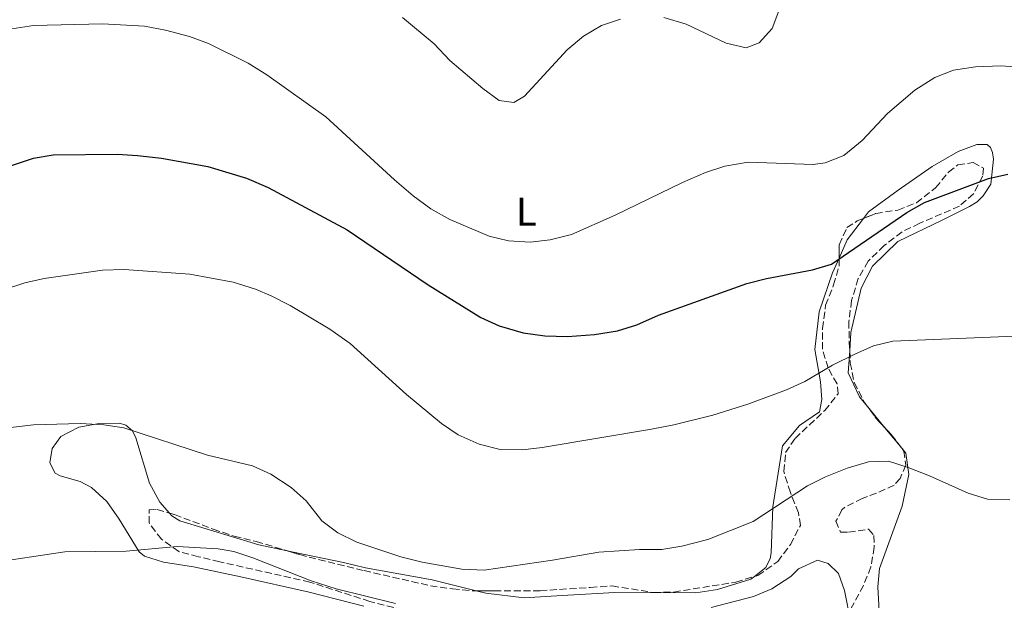
# Model space of a CAD drawing. Units: metres. Extents: x 611156 to 614613, y 4710816 to 4713186.
# Drawn here: x 614087 to 614332, y 4712666 to 4712810 of the extents above; entities that cross this region are included whole.
import ezdxf
from ezdxf.enums import TextEntityAlignment as Align

# ---------------------------------------------------------------- set-up
doc = ezdxf.new("R2010")
doc.units = ezdxf.units.M
doc.header["$MEASUREMENT"] = 0
doc.linetypes.add('DGN Style 3', pattern=[2.435890702152634, 1.739921930109024, -0.6959687720436097])
for name, color, linetype, lineweight in [('Curva de nivel directora', 30, 'Continuous', 30), ('Curva de nivel intermedia', 30, 'Continuous', 0), ('Etiqueta de uso rústico', 92, 'Continuous', 0), ('Línea de cambio de uso (parcela vista)', 92, 'Continuous', 0), ('Zona arbolada', 92, 'DGN Style 3', 0)]:
    doc.layers.add(name, color=color, linetype=linetype, lineweight=lineweight)
doc.styles.add('Style-Arial', font='arial.ttf')

msp = doc.modelspace()

# ---------------------------------------------------------------- linework, layer by layer
at = {"layer": 'Curva de nivel directora', "color": 30, "linetype": 'Continuous', "lineweight": 30, "elevation": 675.0000000000001, "flags": 128}
msp.add_lwpolyline([(614069.9099999989, 4712769.090000001), (614090.1500000008, 4712775.890000001), (614095.0799999993, 4712776.690000001), (614111.0999999989, 4712776.810000001), (614116.0900000001, 4712776.500000001), (614122.0800000003, 4712775.87), (614133.6799999987, 4712773.760000001), (614143.2799999987, 4712770.880000002), (614148.699999999, 4712768.580000003), (614168.42, 4712758.010000002), (614188.6299999983, 4712744.300000001), (614201.769999999, 4712736.100000001), (614206.3199999997, 4712734.039999999), (614212.2999999989, 4712732.310000001), (614217.7699999984, 4712731.550000002), (614223.3600000008, 4712731.380000002), (614230.1400000001, 4712731.880000002), (614235.889999999, 4712732.83), (614240.6900000002, 4712734.260000001), (614246.0599999991, 4712736.699999999), (614268.1600000005, 4712744.600000001), (614273.0099999986, 4712745.840000001), (614284.4699999985, 4712748.010000001), (614289.2800000008, 4712749.400000001), (614308.0799999987, 4712762.310000001), (614312.4199999993, 4712764.800000002), (614328.4099999998, 4712770.760000001), (614333.2800000003, 4712771.880000001)], dxfattribs=at)
at = {"layer": 'Curva de nivel intermedia', "color": 30, "linetype": 'Continuous', "lineweight": 0, "flags": 128}
for points, elevation in [([(614276.1, 4712812.59), (614274.4200000013, 4712808.189999999), (614271.2000000004, 4712804.59), (614267.9300000003, 4712803.34), (614262.9600000015, 4712804.53), (614252.9800000014, 4712809.3), (614247.4100000013, 4712810.970000001)], 665), ([(614337.2900000003, 4712798.439999999), (614331.5300000003, 4712798.869999998), (614325.1399999998, 4712798.619999998), (614319.7199999995, 4712797.779999999), (614315.0500000002, 4712796.000000001), (614310.05, 4712792.829999999), (614303.2199999993, 4712787.029999998), (614296.8600000002, 4712780.279999998), (614292.3300000017, 4712776.55), (614287.6900000017, 4712774.679999999), (614284.6400000005, 4712774.259999999), (614268.4800000001, 4712774.849999999), (614262.6100000006, 4712773.899999999), (614257.8200000006, 4712772.27), (614252.0899999996, 4712769.789999999), (614235.2899999999, 4712761.65), (614224.36, 4712756.810000001), (614219.0400000003, 4712755.45), (614214.04, 4712754.949999999), (614208.7000000002, 4712755.239999999), (614203.8299999997, 4712756.38), (614194.0799999998, 4712760.529999998), (614189.3100000002, 4712763.26), (614184.8799999999, 4712766.46), (614180.2000000017, 4712770.48), (614163.1300000015, 4712786.140000002), (614148.4100000006, 4712796.67), (614143.7500000005, 4712799.51), (614133.8200000017, 4712804.439999999), (614129.120000001, 4712806.15), (614123.1300000009, 4712807.78), (614117.8899999993, 4712808.789999999), (614107.3700000006, 4712809.34), (614090.1700000009, 4712808.970000002), (614084.7700000006, 4712808.140000001)], 670.0000000000001), ([(614236.610000001, 4712810.520000001), (614231.8700000001, 4712808.929999999), (614227.390000001, 4712806.24), (614223.2699999991, 4712802.859999998), (614212.6900000002, 4712791.310000001), (614210.01, 4712789.720000001), (614206.350000001, 4712790.23), (614202.2800000008, 4712793.210000001), (614194.0000000016, 4712800.220000001), (614190.1399999993, 4712804.38), (614182.22, 4712810.92)], 665), ([(614335.0199999993, 4712731.470000001), (614304.5899999995, 4712730.21), (614299.7200000013, 4712729.07), (614295.0600000009, 4712726.96), (614289.4900000008, 4712724.26), (614282.5999999997, 4712720.160000001), (614278.04, 4712718.109999998), (614268.4000000019, 4712714.550000001), (614259.6600000003, 4712711.779999999), (614249.9500000004, 4712709.380000001), (614244.3100000012, 4712708.31), (614217.1100000013, 4712703.679999999), (614212.1400000001, 4712703.150000001), (614206.5900000002, 4712703.23), (614201.370000001, 4712704.57), (614196.0800000004, 4712706.84), (614191.9699999999, 4712709.66), (614183.2300000003, 4712716.92), (614169.150000001, 4712729.679999998), (614164.1200000017, 4712733.220000001), (614154.2100000011, 4712739.140000001), (614149.4500000001, 4712741.509999999), (614145.5300000019, 4712743.199999999), (614139.9800000018, 4712744.949999999), (614129.2100000004, 4712746.92), (614112.8300000011, 4712748.060000001), (614107.3900000006, 4712747.890000001), (614092.8700000009, 4712745.859999998), (614087.9900000015, 4712744.789999999), (614064.9400000002, 4712737.220000001)], 680), ([(614333.7000000004, 4712690.619999998), (614328.1600000017, 4712690.84), (614323.3600000006, 4712692.289999999), (614313.7300000014, 4712696.680000001), (614308.4100000017, 4712698.739999998), (614303.4600000007, 4712700.27), (614298.4500000017, 4712700.119999998), (614293.1800000012, 4712698.59), (614287.7200000006, 4712696.4), (614283.2600000014, 4712694.140000001), (614269.6700000016, 4712685.24), (614258.3700000005, 4712680.739999999), (614251.8900000006, 4712679.09), (614246.9599999998, 4712678.279999998), (614241.3499999995, 4712678.269999999), (614231.1799999995, 4712677.580000001), (614219.6900000006, 4712675.59), (614202.5700000013, 4712673.15), (614197.0700000006, 4712673.390000001), (614187.1599999998, 4712675.109999998), (614181.8500000013, 4712676.430000001), (614170.8800000009, 4712680.12), (614166.12, 4712682.470000002), (614162.0800000011, 4712685.41), (614158.2000000008, 4712690.390000001), (614154.4800000014, 4712693.73), (614149.3499999995, 4712697.08), (614144.820000001, 4712699.179999999), (614133.5800000003, 4712701.789999997), (614112.6800000013, 4712708.619999998), (614107.7100000003, 4712709.34), (614101.8099999994, 4712709.680000001), (614090.1900000009, 4712709.380000001), (614073.6900000009, 4712707.489999999)], 685.0000000000001), ([(614180.480000001, 4712664.8), (614165.7100000011, 4712668.470000001), (614159.4400000013, 4712670.5), (614144.9000000014, 4712676.210000001), (614140.1500000017, 4712677.76), (614136.2699999993, 4712678.470000001), (614125.9800000007, 4712678.989999998), (614113.3300000017, 4712677.88), (614097.9600000004, 4712677.679999999), (614079.0500000007, 4712674.909999999)], 690), ([(614294.0700000008, 4712660.09), (614292.4800000016, 4712668.07), (614290.9800000017, 4712672.279999998), (614288.4500000015, 4712674.82), (614285.7200000001, 4712675.58), (614281.0500000007, 4712673.479999999), (614279.0900000005, 4712671.55), (614274.3699999999, 4712668.460000001), (614269.7699999998, 4712666.519999999), (614259.230000001, 4712663.820000002)], 690)]:
    msp.add_lwpolyline(points, dxfattribs=dict(at, elevation=elevation))
at = {"layer": 'Línea de cambio de uso (parcela vista)', "color": 92, "linetype": 'Continuous', "lineweight": 0, "extrusion": (-0.1056927229979144, 0.1712100898370133, 0.9795489540820754), "elevation": 742605.0320099797, "flags": 128}
msp.add_lwpolyline([(-2998312.546217967, -3611943.515719546), (-2998306.258259305, -3611941.011320825), (-2998302.166498321, -3611938.163492948)], dxfattribs=at)
at = {"layer": 'Línea de cambio de uso (parcela vista)', "color": 92, "linetype": 'Continuous', "lineweight": 0, "extrusion": (-0.08198421550252888, 0.09944633280846157, 0.9916597275776524), "elevation": 418976.7591396108, "flags": 128}
msp.add_lwpolyline([(-3471798.008947002, -3218395.205191029), (-3471798.008947002, -3218401.471309782)], dxfattribs=at)
at = {"layer": 'Línea de cambio de uso (parcela vista)', "color": 92, "linetype": 'Continuous', "lineweight": 0, "extrusion": (-0.08199181539667175, 0.09945420610177781, 0.9916583096493587), "elevation": 419009.1940724522, "flags": 128}
msp.add_lwpolyline([(-3471819.557295487, -3218360.952805887), (-3471819.557295487, -3218367.73742334)], dxfattribs=at)
at = {"layer": 'Línea de cambio de uso (parcela vista)', "color": 92, "linetype": 'Continuous', "lineweight": 0}
for points in [[(614293.7998000003, 4712727.808599999, 680.4232000000047), (614294.0999999996, 4712732.369999999, 679.4499999999971), (614296.6900000004, 4712743.439999999, 678.0500000000029), (614299.5199999996, 4712748.930000001, 677.320000000007), (614305.8099999996, 4712755.07, 676.429999999993), (614316.8399999999, 4712760.369999999, 675.4700000000012), (614323.7100000001, 4712763.82, 675.5500000000029), (614325.6299999999, 4712764.980000001, 675.5500000000029), (614327.0800000001, 4712766.430000001, 675.3999999999943), (614328.9600000001, 4712769.350000001, 675.3300000000017), (614329.6500000004, 4712775.609999999, 674.4400000000023), (614329.3799999999, 4712777.26, 674.5200000000041), (614328.8799999999, 4712778.539999999, 674.3699999999953), (614328.0999999996, 4712779.230000001, 673.8500000000058), (614325.5, 4712779.24, 673.4900000000052), (614320.8300000001, 4712777.539999999, 673.4100000000036), (614314.3700000001, 4712773.810000001, 673.1199999999953), (614305.8899999997, 4712767.859999999, 672.8999999999943), (614298.5199999996, 4712762.51, 673.1900000000023), (614297.2619000003, 4712760.840500001, 673.3460999999952)], [(614291.1836000001, 4712750.926899999, 674.4229999999952), (614289.54, 4712747.24, 674.8899999999994), (614286.1600000003, 4712737.5, 676.3600000000006), (614285.0599999996, 4712728.109999999, 679.1600000000036), (614286.5300000003, 4712720.07, 681.1399999999994), (614286.8600000005, 4712715.66, 681.5099999999948), (614286.2800000003, 4712712.58, 681.5899999999965), (614281.2300000006, 4712709.17, 682.320000000007), (614277.0300000003, 4712704.130000001, 683.2100000000064), (614274.5899999999, 4712688.939999999, 686.1499999999943), (614274.1900000004, 4712677.439999999, 687.9900000000052), (614273.9299999997, 4712676.02, 687.9900000000052), (614272.9100000003, 4712673.76, 687.9900000000052), (614270.0158000002, 4712671.555199999, 687.9370000000055)], [(614298.6257999997, 4712713.411800001, 683.1815999999963), (614296.2199999997, 4712716.33, 682.6900000000023), (614293.4400000004, 4712722.34, 681.5899999999965), (614293.7998000003, 4712727.808599999, 680.4232000000047)], [(614124.0778000001, 4712687.3674, 687.212400000004), (614121.7300000006, 4712690.08, 687.029999999999), (614119.0999999996, 4712694.850000001, 686.5200000000041), (614115.7300000006, 4712706.15, 685.2700000000041), (614114.8700000001, 4712707.9, 685.1900000000023), (614113.25, 4712709.279999999, 685.1199999999953), (614111.6500000004, 4712709.77, 685.0500000000029), (614106.5800000001, 4712709.720000001, 685.0500000000029), (614101.4699999997, 4712708.789999999, 685.4900000000052), (614096.9900000002, 4712706.449999999, 685.5599999999977), (614094.8099999996, 4712703.460000001, 686), (614094.2400000002, 4712699.850000001, 686.3000000000029), (614095.5899999999, 4712697.350000001, 686.7400000000052), (614096.8499999996, 4712696.609999999, 686.8099999999977), (614101.8200000003, 4712695.25, 687.4799999999959), (614104.6900000004, 4712693.720000001, 688.070000000007), (614108.4699999997, 4712690.26, 688.5800000000017), (614111.5700000003, 4712685.850000001, 689.0200000000041), (614116.5199999996, 4712677.710000001, 689.6100000000006), (614117.9000000004, 4712676.619999999, 689.7599999999948), (614122.6399999997, 4712675.130000001, 689.9100000000036), (614130.0899999999, 4712673.930000001, 689.9100000000036), (614141.9299999997, 4712671.42, 690.3500000000058), (614158.9199999999, 4712667.600000001, 689.9799999999959), (614172.6100000005, 4712664.130000001, 690.1999999999971)], [(614312.5700000003, 4712625.960000001, 691.4100000000036), (614310.6699999999, 4712627.560000001, 691.3800000000047), (614308.8499999996, 4712630.17, 691.0800000000017), (614305.8600000005, 4712637.65, 690.7200000000012), (614301.2300000006, 4712661.41, 689.3899999999994), (614300.8300000001, 4712668.939999999, 688.9499999999971), (614301.2599999999, 4712673.550000001, 688.8800000000047), (614306.8799999999, 4712689.100000001, 687.1100000000006), (614308.5300000003, 4712696.980000001, 686.0800000000017), (614307.7699999996, 4712702.32, 685.0500000000029), (614306.8583000004, 4712703.425899999, 684.8637000000017)], [(614153.4682, 4712677.9319, 685.880799999999), (614146.4100000003, 4712679.470000001, 686.5200000000041), (614126.6600000003, 4712685.41, 687.2599999999948), (614124.6900000004, 4712686.66, 687.2599999999948), (614124.0778000001, 4712687.3674, 687.212400000004)], [(614200.5837000003, 4712667.970000001, 685.3701000000001), (614189.6699999999, 4712670.680000001, 685.1900000000023), (614172.9900000002, 4712673.74, 685.2700000000041), (614167.4800000006, 4712675.029999999, 685.5599999999977), (614157.0099999999, 4712677.16, 685.5599999999977), (614153.4682, 4712677.9319, 685.880799999999)], [(614270.0158000002, 4712671.555199999, 687.9370000000055), (614269.0899999999, 4712670.850000001, 687.9199999999983), (614260.8300000001, 4712668.32, 687.6199999999953), (614255.3700000001, 4712667.430000001, 687.6999999999971), (614235.2199999997, 4712667.59, 686.6699999999983), (614223.4500000002, 4712666.930000001, 686.9600000000064), (614219.3300000001, 4712666.600000001, 686.8099999999977), (614212.5700000003, 4712666.220000001, 685.8600000000006), (614203, 4712667.369999999, 685.4100000000036), (614200.5837000003, 4712667.970000001, 685.3701000000001)]]:
    msp.add_polyline3d(points, dxfattribs=at)
at = {"layer": 'Zona arbolada', "color": 92, "linetype": 'DGN Style 3', "lineweight": 0, "extrusion": (-0.3558814590302912, -0.07073902108160787, 0.931849976130754), "elevation": -551351.700887299, "flags": 128}
msp.add_lwpolyline([(-4502522.708311991, 1417861.606790857), (-4502519.96942233, 1417862.952824611), (-4502517.235104562, 1417864.764072324)], dxfattribs=at)
at = {"layer": 'Zona arbolada', "color": 92, "linetype": 'DGN Style 3', "lineweight": 0, "extrusion": (-0.5230123124606827, -0.2597987895099128, 0.8117651815541939), "elevation": -1545086.637198619, "flags": 128}
msp.add_lwpolyline([(-3947384.929572842, 2148918.365367631), (-3947382.759623187, 2148919.157855122), (-3947378.376309734, 2148920.242131439)], dxfattribs=at)
at = {"layer": 'Zona arbolada', "color": 92, "linetype": 'DGN Style 3', "lineweight": 0}
for points in [[(614174.0700000003, 4712665.33, 692.1399999999994), (614159.1200000001, 4712670.16, 692.1399999999994), (614136.6299999999, 4712675.189999999, 692.2899999999936), (614131.3099999996, 4712676.480000001, 691.6999999999971), (614126.4699999997, 4712677.77, 691.5500000000029), (614122.0999999996, 4712680.84, 691.1100000000006), (614119.0599999996, 4712684.810000001, 690.8300000000017), (614119.0199999996, 4712688.15, 690.8099999999977), (614121.0199999996, 4712688.27, 690.9600000000064), (614125.3899999997, 4712686.980000001, 690.9600000000064), (614135.0300000003, 4712683.350000001, 691.4100000000036), (614140.2800000003, 4712681.57, 690.9600000000064), (614145.7100000001, 4712680.279999999, 690.5200000000041), (614156.5800000001, 4712676.99, 690.2200000000012), (614172.6399999997, 4712673, 689.3399999999965), (614189.1799999997, 4712669.24, 689.0399999999936), (614194.7300000006, 4712668.430000001, 689.1900000000023), (614199.7000000002, 4712667.970000001, 689.4700000000012), (614205.1200000001, 4712667.970000001, 689.929999999993), (614216.5700000003, 4712667.980000001, 689.779999999999), (614229.0800000001, 4712668.83, 689.779999999999), (614234.5099999999, 4712669.189999999, 690.0800000000017), (614244.9100000003, 4712667.550000001, 690.2200000000012), (614249.9000000004, 4712667.67, 690.3699999999953), (614265.4100000003, 4712670.140000001, 690.5200000000041), (614270.9100000003, 4712671.83, 690.5200000000041), (614275.8300000001, 4712675.27, 690.0800000000017), (614279.0099999999, 4712679.529999999, 689.779999999999), (614281.4900000002, 4712684.25, 689.0399999999936), (614281.0099999999, 4712687.439999999, 688.6000000000058), (614278.9900000002, 4712692.51, 687.7100000000064), (614277.3300000001, 4712697.710000001, 686.679999999993), (614277.7999999998, 4712702.430000001, 685.6499999999943), (614280.1500000004, 4712705.980000001, 684.7599999999948), (614287.5700000003, 4712712.939999999, 684.1699999999983), (614290.8799999999, 4712717.09, 683.7299999999959), (614290.6399999997, 4712719.57, 682.9900000000052), (614288.3899999997, 4712723.58, 681.6600000000036), (614286.9900000002, 4712728.210000001, 680.3899999999994), (614287.0300000003, 4712733.369999999, 679.6199999999953), (614287.7800000003, 4712739.16, 679.4499999999971), (614289.7800000003, 4712744.24, 679.3000000000029), (614291.1799999997, 4712749.029999999, 678.8699999999953), (614291.1900000004, 4712754.279999999, 677.8300000000017), (614293.0700000003, 4712758.539999999, 676.9400000000023), (614295.6600000003, 4712760.189999999, 676.5), (614300.29, 4712762.07, 676.2200000000012), (614305.8099999996, 4712762.92, 676.1999999999971), (614310.4199999999, 4712764.74, 676.8800000000047), (614315.2199999997, 4712768.460000001, 676.8000000000029), (614318.4299999997, 4712772.390000001, 676.5), (614320.79, 4712774.16, 676.3500000000058), (614324.5700000003, 4712774.76, 676.5), (614327.1699999999, 4712773.34, 676.9400000000023), (614326.9400000004, 4712771.34, 677.0899999999965), (614324.7000000002, 4712766.960000001, 677.2400000000052), (614321.1600000003, 4712763.890000001, 677.3800000000047), (614311.25, 4712759.619999999, 677.3800000000047), (614306.8399999999, 4712757.460000001, 678.3300000000017), (614302.3499999996, 4712754.07, 678.3500000000058), (614298.3899999997, 4712750.16, 679.3000000000029), (614295.9400000004, 4712745.859999999, 680.0500000000029), (614294.2699999996, 4712740.350000001, 681.5200000000041), (614293.5700000003, 4712735.16, 682.9900000000052), (614293.6900000004, 4712730.189999999, 683.5599999999977), (614293.9400000004, 4712724.77, 683.5800000000017), (614294.9299999997, 4712719.92, 684.2899999999936), (614297.5, 4712714.970000001, 684.9100000000036), (614300.3899999997, 4712710.970000001, 685.7100000000064), (614304.1200000001, 4712706.960000001, 686.8300000000017), (614307.3200000003, 4712702.83, 687.570000000007), (614307.79, 4712699.289999999, 688.4499999999971), (614306.3799999999, 4712695.980000001, 688.8999999999943), (614304.8499999996, 4712694.32, 688.6000000000058), (614300.4800000006, 4712692.310000001, 689.4900000000052), (614296.9400000004, 4712691.01, 689.6300000000047), (614292.5899999999, 4712688.810000001, 690.2400000000052), (614291.8700000001, 4712688.16, 690.3699999999953), (614290.3399999999, 4712685.33, 690.9600000000064), (614291.5199999996, 4712682.609999999, 691.8500000000058), (614293.5300000003, 4712682.619999999, 692.1399999999994), (614298.4800000006, 4712683.34, 692.2899999999936), (614299.79, 4712681.800000001, 692.2899999999936), (614299.9100000003, 4712678.850000001, 692.4400000000023), (614299.0999999996, 4712673.92, 692.7299999999959), (614297.2100000001, 4712669.300000001, 693.3800000000047), (614292.1500000004, 4712659.83, 695.0899999999965)], [(614318.4299999997, 4712772.390000001, 676.5), (614320.79, 4712774.16, 676.3500000000058), (614324.5700000003, 4712774.76, 676.5), (614327.1699999999, 4712773.34, 676.9400000000023), (614326.9400000004, 4712771.34, 677.0899999999965), (614324.7000000002, 4712766.960000001, 677.2400000000052), (614321.1600000003, 4712763.890000001, 677.3800000000047), (614311.25, 4712759.619999999, 677.3800000000047), (614306.8399999999, 4712757.460000001, 678.3300000000017), (614302.3499999996, 4712754.07, 678.3500000000058), (614298.3899999997, 4712750.16, 679.3000000000029), (614295.9400000004, 4712745.859999999, 680.0500000000029), (614294.2699999996, 4712740.350000001, 681.5200000000041), (614293.5700000003, 4712735.16, 682.9900000000052), (614293.6900000004, 4712730.189999999, 683.5599999999977), (614293.7998000003, 4712727.808599999, 683.5687999999936)], [(614297.2619000003, 4712760.840500001, 676.4030999999959), (614300.29, 4712762.07, 676.2200000000012), (614305.8099999996, 4712762.92, 676.1999999999971), (614310.4199999999, 4712764.74, 676.8800000000047), (614315.2199999997, 4712768.460000001, 676.8000000000029), (614318.4299999997, 4712772.390000001, 676.5)], [(614291.1836000001, 4712750.926899999, 678.494200000001), (614291.1900000004, 4712754.279999999, 677.8300000000017), (614293.0700000003, 4712758.539999999, 676.9400000000023), (614295.6600000003, 4712760.189999999, 676.5), (614297.2619000003, 4712760.840500001, 676.4030999999959)], [(614270.0158000002, 4712671.555199999, 690.5200000000041), (614270.9100000003, 4712671.83, 690.5200000000041), (614275.8300000001, 4712675.27, 690.0800000000017), (614279.0099999999, 4712679.529999999, 689.779999999999), (614281.4900000002, 4712684.25, 689.0399999999936), (614281.0099999999, 4712687.439999999, 688.6000000000058), (614278.9900000002, 4712692.51, 687.7100000000064), (614277.3300000001, 4712697.710000001, 686.679999999993), (614277.7999999998, 4712702.430000001, 685.6499999999943), (614280.1500000004, 4712705.980000001, 684.7599999999948), (614287.5700000003, 4712712.939999999, 684.1699999999983), (614290.8799999999, 4712717.09, 683.7299999999959), (614290.6399999997, 4712719.57, 682.9900000000052), (614288.3899999997, 4712723.58, 681.6600000000036), (614286.9900000002, 4712728.210000001, 680.3899999999994), (614287.0300000003, 4712733.369999999, 679.6199999999953), (614287.7800000003, 4712739.16, 679.4499999999971), (614289.7800000003, 4712744.24, 679.3000000000029), (614291.1799999997, 4712749.029999999, 678.8699999999953), (614291.1836000001, 4712750.926899999, 678.494200000001)], [(614293.7998000003, 4712727.808599999, 683.5687999999936), (614293.9400000004, 4712724.77, 683.5800000000017), (614294.9299999997, 4712719.92, 684.2899999999936), (614297.5, 4712714.970000001, 684.9100000000036), (614298.6257999997, 4712713.411800001, 685.2216000000044)], [(614306.8583000004, 4712703.425899999, 687.4631999999983), (614307.3200000003, 4712702.83, 687.570000000007), (614307.79, 4712699.289999999, 688.4499999999971), (614306.3799999999, 4712695.980000001, 688.8999999999943), (614304.8499999996, 4712694.32, 688.6000000000058), (614300.4800000006, 4712692.310000001, 689.4900000000052), (614296.9400000004, 4712691.01, 689.6300000000047), (614292.5899999999, 4712688.810000001, 690.2400000000052), (614291.8700000001, 4712688.16, 690.3699999999953), (614290.3399999999, 4712685.33, 690.9600000000064), (614291.5199999996, 4712682.609999999, 691.8500000000058), (614293.5300000003, 4712682.619999999, 692.1399999999994), (614298.4800000006, 4712683.34, 692.2899999999936), (614299.79, 4712681.800000001, 692.2899999999936), (614299.9100000003, 4712678.850000001, 692.4400000000023), (614299.0999999996, 4712673.92, 692.7299999999959), (614297.2100000001, 4712669.300000001, 693.3800000000047), (614292.1500000004, 4712659.83, 695.0899999999965)], [(614252.7401000002, 4712660.889000001, 692.5963999999949), (614245.5099999999, 4712660.939999999, 692.5899999999965), (614233.8200000003, 4712661.630000001, 692.5899999999965), (614228.8200000003, 4712661.52, 692.5899999999965), (614212.0899999999, 4712659.949999999, 692.4400000000023), (614201.5499999998, 4712660.109999999, 692.3000000000029), (614195.5499999998, 4712660.680000001, 692.2899999999936), (614184.75, 4712662.609999999, 692.2899999999936), (614174.0700000003, 4712665.33, 692.1399999999994), (614159.1200000001, 4712670.16, 692.1399999999994), (614136.6299999999, 4712675.189999999, 692.2899999999936), (614131.3099999996, 4712676.480000001, 691.6999999999971), (614126.4699999997, 4712677.77, 691.5500000000029), (614122.0999999996, 4712680.84, 691.1100000000006), (614119.0599999996, 4712684.810000001, 690.8300000000017), (614119.0199999996, 4712688.15, 690.8099999999977), (614121.0199999996, 4712688.27, 690.9600000000064), (614124.0778000001, 4712687.3674, 690.9600000000064)], [(614124.0778000001, 4712687.3674, 690.9600000000064), (614125.3899999997, 4712686.980000001, 690.9600000000064), (614135.0300000003, 4712683.350000001, 691.4100000000036), (614140.2800000003, 4712681.57, 690.9600000000064), (614145.7100000001, 4712680.279999999, 690.5200000000041), (614153.4682, 4712677.9319, 690.3059000000068)], [(614153.4682, 4712677.9319, 690.3059000000068), (614156.5800000001, 4712676.99, 690.2200000000012), (614172.6399999997, 4712673, 689.3399999999965), (614189.1799999997, 4712669.24, 689.0399999999936), (614194.7300000006, 4712668.430000001, 689.1900000000023), (614199.7000000002, 4712667.970000001, 689.4700000000012), (614200.5837000003, 4712667.970000001, 689.5449999999983)], [(614200.5837000003, 4712667.970000001, 689.5449999999983), (614205.1200000001, 4712667.970000001, 689.929999999993), (614216.5700000003, 4712667.980000001, 689.779999999999), (614229.0800000001, 4712668.83, 689.779999999999), (614234.5099999999, 4712669.189999999, 690.0800000000017), (614244.9100000003, 4712667.550000001, 690.2200000000012), (614249.9000000004, 4712667.67, 690.3699999999953), (614265.4100000003, 4712670.140000001, 690.5200000000041), (614270.0158000002, 4712671.555199999, 690.5200000000041)]]:
    msp.add_polyline3d(points, dxfattribs=at)

# ---------------------------------------------------------------- texts
at = {"layer": 'Etiqueta de uso rústico', "color": 92, "linetype": 'Continuous', "lineweight": 0, "style": 'Style-Arial'}
msp.add_text('L', height=7.000000000000002, dxfattribs=at).set_placement((614213.1014203806, 4712762.540010002, 668.9199999999983), align=Align.MIDDLE_CENTER)

doc.saveas('drawing.dxf')
